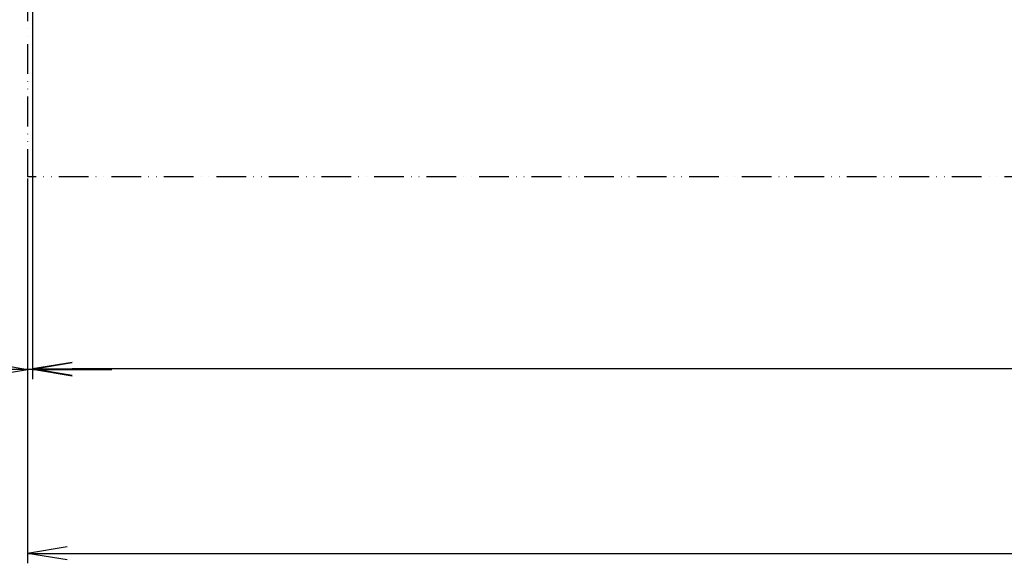
# Model space of a CAD drawing. Units: millimetres. Extents: x 154 to 7846, y -112 to 4769.
# Drawn here: x 361 to 758, y -112 to 107 of the extents above; entities that cross this region are included whole.
import ezdxf

# ---------------------------------------------------------------- set-up
doc = ezdxf.new("R2010")
doc.units = ezdxf.units.MM
doc.linetypes.add('ACAD_ISO12W100', pattern=[21, 12, -3, 0, -3, 0, -3])
for name, color, linetype in [('outline-Körperkante', 7, 'Continuous'), ('TID', 5, 'Continuous'), ('Umriss', 7, 'ACAD_ISO12W100')]:
    doc.layers.add(name, color=color, linetype=linetype)
doc.dimstyles.new('ISO-50', dxfattribs={"dimtxt": 50, "dimasz": 16, "dimexe": 4, "dimexo": 0.625, "dimgap": 4, "dimtad": 1, "dimdec": 3, "dimtxsty": 'Standard', "dimblk": 'OPEN', "dimcen": 2.5, "dimclrd": 256, "dimclre": 256, "dimadec": 0, "dimazin": 0, "dimtfac": 1, "dimtdec": 3, "dimtmove": 0, "dimatfit": 3, "dimldrblk": 'OPEN', "dimfxl": 1, "dimlwd": -1, "dimlwe": -1, "dimarcsym": 0})

# ---------------------------------------------------------------- blocks, each defined once
blk = doc.blocks.new('_Open')
at = {"color": 0, "linetype": 'ByBlock', "lineweight": -2}
for p, q in [((-1, 0.167), (0, 0)), ((-1, -0.167), (0, 0)), ((0, 0), (-1, 0))]:
    blk.add_line(p, q, dxfattribs=at)
blk = doc.blocks.new('*D142')
at = {"layer": 'Defpoints', "color": 0}
for p in [(3686.77, 1009.4), (3684.77, 823.03), (3686.77, 745.43)]:
    blk.add_point(p, dxfattribs=at)
at = {"layer": 'TID'}
for p, q in [((3686.77, 1008.78), (3686.77, 741.43)), ((3684.77, 822.41), (3684.77, 741.43)), ((3668.77, 745.43), (3478.1, 745.43)), ((3686.77, 745.43), (3684.77, 745.43)), ((3702.77, 745.43), (3718.77, 745.43))]:
    blk.add_line(p, q, dxfattribs=at)
at = {"layer": 'TID', "xscale": 16, "yscale": 16, "zscale": 16}
blk.add_blockref('_Open', (3684.77, 745.43), dxfattribs=at)
at = {"layer": 'TID', "xscale": 16, "yscale": 16, "zscale": 16, "rotation": 180}
blk.add_blockref('_Open', (3686.77, 745.43), dxfattribs=at)
at = {"layer": 'TID', "color": 0, "insert": (3565.44, 774.43), "char_height": 50, "attachment_point": 5}
blk.add_mtext('min.2', dxfattribs=at)
blk = doc.blocks.new('*D121')
at = {"layer": 'Defpoints', "color": 0}
for p in [(3686.77, 1009.4), (6719.77, 823), (3686.77, 745.6)]:
    blk.add_point(p, dxfattribs=at)
at = {"layer": 'TID'}
for p, q in [((3686.77, 1008.78), (3686.77, 741.6)), ((6719.77, 822.38), (6719.77, 741.6)), ((6703.77, 745.6), (3702.77, 745.6))]:
    blk.add_line(p, q, dxfattribs=at)
at = {"layer": 'TID', "xscale": 16, "yscale": 16, "zscale": 16, "rotation": 180}
blk.add_blockref('_Open', (3686.77, 745.6), dxfattribs=at)
at = {"layer": 'TID', "xscale": 16, "yscale": 16, "zscale": 16}
blk.add_blockref('_Open', (6719.77, 745.6), dxfattribs=at)
at = {"layer": 'TID', "color": 0, "insert": (5210.29, 774.6), "char_height": 50, "attachment_point": 5}
blk.add_mtext('LKmin=', dxfattribs=at)
blk = doc.blocks.new('*D155')
at = {"layer": 'Defpoints', "color": 0}
for p in [(3684.77, 823.03), (6719.77, 823.03), (6719.77, 671.25)]:
    blk.add_point(p, dxfattribs=at)
at = {"layer": 'TID'}
for p, q in [((3684.77, 822.41), (3684.77, 667.25)), ((6719.77, 822.41), (6719.77, 667.25)), ((3700.77, 671.25), (6703.77, 671.25))]:
    blk.add_line(p, q, dxfattribs=at)
at = {"layer": 'TID', "xscale": 16, "yscale": 16, "zscale": 16, "rotation": 180}
blk.add_blockref('_Open', (3684.77, 671.25), dxfattribs=at)
at = {"layer": 'TID', "xscale": 16, "yscale": 16, "zscale": 16}
blk.add_blockref('_Open', (6719.77, 671.25), dxfattribs=at)
at = {"layer": 'TID', "color": 0, "insert": (5218.16, 700.25), "char_height": 50, "attachment_point": 5}
blk.add_mtext('LVmin=', dxfattribs=at)
blk = doc.blocks.new('Grundriss_Teleskop_ER_MF')
at = {"layer": 'Umriss'}
for p in [(3684.7684, 1067.402), (6719.7684, 823.0038)]:
    blk.add_line(p, (3684.7684, 823.0319), dxfattribs=at)
at = {"layer": 'TID'}
for base, p1, text, override, picture, middle in [((3686.7684, 745.4312), (3684.7684, 823.0319), 'min.2', {"dimgap": 4, "dimse1": 0, "dimse2": 0, "dimtol": 0, "dimlim": 0, "dimtp": 6, "dimtm": 6}, '*D142', (3565.4351, 745.4312)), ((3686.7684, 745.6001), (6719.7684, 823.0038), 'LKmin=', {"dimse1": 0, "dimse2": 0}, '*D121', (5210.2876, 745.6001))]:
    dim = blk.add_linear_dim(base=base, p1=p1, p2=(3686.7684, 1009.4007), angle=180, text=text, dimstyle='ISO-50', override=override, dxfattribs=at)
    dim.commit()
    dim.dimension.update_dxf_attribs({"geometry": picture, "text_midpoint": middle, "dimtype": 160})
dim = blk.add_linear_dim(base=(6719.7684, 671.2459), p1=(3684.7684, 823.0319), p2=(6719.7684, 823.0319), text='LVmin=', dimstyle='ISO-50', dxfattribs=at)
dim.commit()
dim.dimension.update_dxf_attribs({"geometry": '*D155', "text_midpoint": (5218.1624, 671.2459), "dimtype": 160})

msp = doc.modelspace()

# ---------------------------------------------------------------- block references
at = {"layer": 'outline-Körperkante'}
msp.add_blockref('Grundriss_Teleskop_ER_MF', (-3320.8923, -779.0969), dxfattribs=at)

doc.saveas('drawing.dxf')
